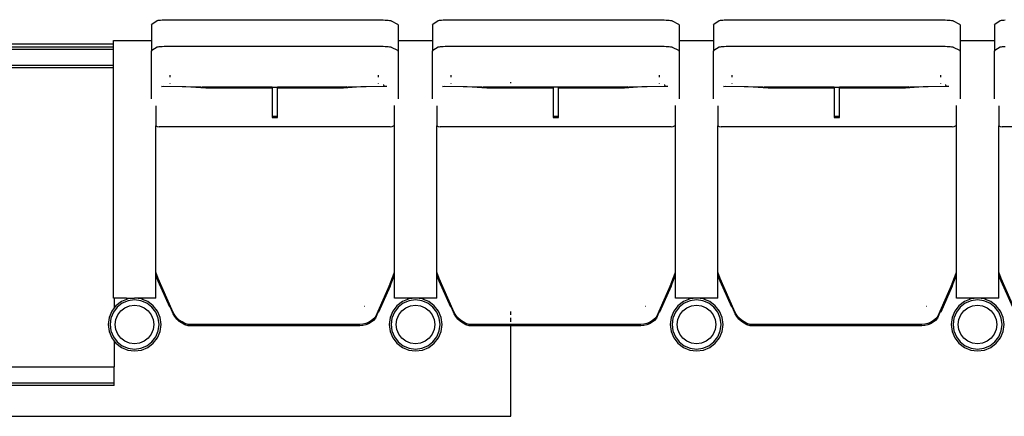
# Model space of a CAD drawing. Units: metres. Extents: x 10.8 to 60.9, y 12.5 to 37.
# Drawn here: x 25.7 to 27.6, y 28.8 to 29.5 of the extents above; entities that cross this region are included whole.
import ezdxf

# ---------------------------------------------------------------- set-up
doc = ezdxf.new("R2010")
doc.units = ezdxf.units.M

# ---------------------------------------------------------------- blocks, each defined once
blk = doc.blocks.new('Multiplex Cinema pl')
for p, q in [((25.9475, 29.5331), (25.958, 29.5397)), ((25.958, 29.5397), (25.9587, 29.5399)), ((25.9587, 29.5399), (25.96, 29.5402)), ((25.96, 29.5402), (25.9619, 29.5404)), ((25.9619, 29.5404), (25.9644, 29.5406)), ((25.9644, 29.5406), (25.9674, 29.5408)), ((25.9674, 29.5408), (25.9709, 29.5409)), ((25.9709, 29.5409), (25.9748, 29.5411)), ((25.9748, 29.5411), (25.979, 29.5412)), ((25.979, 29.5412), (25.9835, 29.5413)), ((25.9835, 29.5413), (25.9881, 29.5413)), ((25.9881, 29.5413), (25.9928, 29.5413)), ((25.9928, 29.5413), (25.9975, 29.5413)), ((25.9975, 29.5413), (26.3615, 29.5413)), ((26.3615, 29.5413), (26.3665, 29.5413)), ((26.3665, 29.5413), (26.3714, 29.5412)), ((26.3714, 29.5412), (26.3762, 29.5411)), ((26.3762, 29.5411), (26.3807, 29.541)), ((26.3807, 29.541), (26.3848, 29.5409)), ((26.3848, 29.5409), (26.3886, 29.5407)), ((26.3886, 29.5407), (26.3919, 29.5405)), ((26.3919, 29.5405), (26.3947, 29.5403)), ((26.3947, 29.5403), (26.3969, 29.5401)), ((26.3969, 29.5401), (26.3986, 29.5398)), ((26.3986, 29.5398), (26.3995, 29.5396)), ((26.3995, 29.5396), (26.3999, 29.5393)), ((26.3999, 29.5393), (26.4123, 29.5331)), ((26.4787, 29.5331), (26.4892, 29.5397)), ((26.4892, 29.5397), (26.4899, 29.5399)), ((26.4899, 29.5399), (26.4912, 29.5402)), ((26.4912, 29.5402), (26.4931, 29.5404)), ((26.4931, 29.5404), (26.4956, 29.5406)), ((26.4956, 29.5406), (26.4986, 29.5408)), ((26.4986, 29.5408), (26.5021, 29.5409)), ((26.5021, 29.5409), (26.506, 29.5411)), ((26.506, 29.5411), (26.5102, 29.5412)), ((26.5102, 29.5412), (26.5147, 29.5413)), ((26.5147, 29.5413), (26.5193, 29.5413)), ((26.5193, 29.5413), (26.524, 29.5413)), ((26.524, 29.5413), (26.5287, 29.5413)), ((26.5287, 29.5413), (26.8927, 29.5413)), ((26.8927, 29.5413), (26.8977, 29.5413)), ((26.8977, 29.5413), (26.9026, 29.5412)), ((26.9026, 29.5412), (26.9074, 29.5411)), ((26.9074, 29.5411), (26.9119, 29.541)), ((26.9119, 29.541), (26.916, 29.5409)), ((26.916, 29.5409), (26.9198, 29.5407)), ((26.9198, 29.5407), (26.9231, 29.5405)), ((26.9231, 29.5405), (26.9259, 29.5403)), ((26.9259, 29.5403), (26.9281, 29.5401)), ((26.9281, 29.5401), (26.9298, 29.5398)), ((26.9298, 29.5398), (26.9307, 29.5396)), ((26.9307, 29.5396), (26.9311, 29.5393)), ((26.9311, 29.5393), (26.9435, 29.5331)), ((27.0099, 29.5331), (27.0204, 29.5397)), ((27.0204, 29.5397), (27.0211, 29.5399)), ((27.0211, 29.5399), (27.0224, 29.5402)), ((27.0224, 29.5402), (27.0243, 29.5404)), ((27.0243, 29.5404), (27.0268, 29.5406)), ((27.0268, 29.5406), (27.0298, 29.5408)), ((27.0298, 29.5408), (27.0333, 29.5409)), ((27.0333, 29.5409), (27.0372, 29.5411)), ((27.0372, 29.5411), (27.0414, 29.5412)), ((27.0414, 29.5412), (27.0459, 29.5413)), ((27.0459, 29.5413), (27.0505, 29.5413)), ((27.0505, 29.5413), (27.0552, 29.5413)), ((27.0552, 29.5413), (27.0599, 29.5413)), ((27.0599, 29.5413), (27.4239, 29.5413)), ((27.4239, 29.5413), (27.4289, 29.5413)), ((27.4289, 29.5413), (27.4338, 29.5412)), ((27.4338, 29.5412), (27.4385, 29.5411)), ((27.4385, 29.5411), (27.4431, 29.541)), ((27.4431, 29.541), (27.4472, 29.5409)), ((27.4472, 29.5409), (27.451, 29.5407)), ((27.451, 29.5407), (27.4543, 29.5405)), ((27.4543, 29.5405), (27.4571, 29.5403)), ((27.4571, 29.5403), (27.4593, 29.5401)), ((27.4593, 29.5401), (27.461, 29.5398)), ((27.461, 29.5398), (27.4619, 29.5396)), ((27.4619, 29.5396), (27.4623, 29.5393)), ((27.4623, 29.5393), (27.4747, 29.5331)), ((27.5411, 29.5331), (27.5516, 29.5397)), ((27.5516, 29.5397), (27.5523, 29.5399)), ((27.5523, 29.5399), (27.5536, 29.5402)), ((27.5536, 29.5402), (27.5555, 29.5404)), ((27.5555, 29.5404), (27.558, 29.5406)), ((27.558, 29.5406), (27.561, 29.5408)), ((25.9468, 29.5315), (25.9475, 29.5331)), ((25.9468, 29.5315), (25.9468, 29.5021)), ((26.4123, 29.5331), (26.4133, 29.5315)), ((26.4133, 29.5315), (26.4133, 29.5021)), ((26.478, 29.5315), (26.4787, 29.5331)), ((26.478, 29.5315), (26.478, 29.5021)), ((26.9435, 29.5331), (26.9445, 29.5315)), ((26.9445, 29.5315), (26.9445, 29.5021)), ((27.0092, 29.5315), (27.0099, 29.5331)), ((27.0092, 29.5315), (27.0092, 29.5021)), ((27.4747, 29.5331), (27.4757, 29.5315)), ((27.4757, 29.5315), (27.4757, 29.5021)), ((27.5404, 29.5315), (27.5411, 29.5331)), ((27.5404, 29.5315), (27.5404, 29.5021)), ((25.8751, 29.5021), (25.9468, 29.5021)), ((25.8751, 29.4952), (25.8751, 29.5021)), ((25.9468, 29.5021), (25.9468, 29.482)), ((26.4133, 29.5021), (26.478, 29.5021)), ((26.4133, 29.5021), (26.4133, 29.482)), ((26.478, 29.5021), (26.478, 29.482)), ((26.9445, 29.5021), (27.0092, 29.5021)), ((26.9445, 29.5021), (26.9445, 29.482)), ((27.0092, 29.5021), (27.0092, 29.482)), ((27.4757, 29.5021), (27.5404, 29.5021)), ((27.4757, 29.5021), (27.4757, 29.482)), ((27.5404, 29.5021), (27.5404, 29.482)), ((25.8751, 29.4952), (24.8751, 29.4952)), ((25.3766, 29.4901), (25.8751, 29.4901)), ((25.8751, 29.4851), (25.3766, 29.4851)), ((25.8751, 29.4901), (25.8751, 29.4952)), ((25.8751, 29.4851), (25.8751, 29.4901)), ((25.8751, 29.4551), (25.8751, 29.4851)), ((25.9468, 29.482), (25.9475, 29.4836)), ((25.9475, 29.4836), (25.958, 29.4899)), ((25.958, 29.4899), (25.9587, 29.4901)), ((25.9587, 29.4901), (25.96, 29.4903)), ((25.96, 29.4903), (25.9619, 29.4905)), ((25.9619, 29.4905), (25.9644, 29.4907)), ((25.9644, 29.4907), (25.9674, 29.4909)), ((25.9674, 29.4909), (25.9709, 29.4911)), ((25.9709, 29.4911), (25.9748, 29.4912)), ((25.9748, 29.4912), (25.979, 29.4913)), ((25.979, 29.4913), (25.9835, 29.4914)), ((25.9835, 29.4914), (25.9881, 29.4914)), ((25.9881, 29.4914), (25.9928, 29.4914)), ((25.9928, 29.4914), (25.9975, 29.4914)), ((25.9975, 29.4914), (26.3615, 29.4914)), ((26.3615, 29.4914), (26.3665, 29.4914)), ((26.3665, 29.4914), (26.3714, 29.4913)), ((26.3714, 29.4913), (26.3762, 29.4913)), ((26.3762, 29.4913), (26.3807, 29.4911)), ((26.3807, 29.4911), (26.3848, 29.491)), ((26.3848, 29.491), (26.3886, 29.4908)), ((26.3886, 29.4908), (26.3919, 29.4907)), ((26.3919, 29.4907), (26.3947, 29.4905)), ((26.3947, 29.4905), (26.3969, 29.4902)), ((26.3969, 29.4902), (26.3986, 29.49)), ((26.3986, 29.49), (26.3995, 29.4898)), ((26.3995, 29.4898), (26.3999, 29.4895)), ((26.3999, 29.4895), (26.4123, 29.4836)), ((26.4123, 29.4836), (26.4133, 29.482)), ((26.478, 29.482), (26.4787, 29.4836)), ((26.4787, 29.4836), (26.4892, 29.4899)), ((26.4892, 29.4899), (26.4899, 29.4901)), ((26.4899, 29.4901), (26.4912, 29.4903)), ((26.4912, 29.4903), (26.4931, 29.4905)), ((26.4931, 29.4905), (26.4956, 29.4907)), ((26.4956, 29.4907), (26.4986, 29.4909)), ((26.4986, 29.4909), (26.5021, 29.4911)), ((26.5021, 29.4911), (26.506, 29.4912)), ((26.506, 29.4912), (26.5102, 29.4913)), ((26.5102, 29.4913), (26.5147, 29.4914)), ((26.5147, 29.4914), (26.5193, 29.4914)), ((26.5193, 29.4914), (26.524, 29.4914)), ((26.524, 29.4914), (26.5287, 29.4914)), ((26.5287, 29.4914), (26.8927, 29.4914)), ((26.8927, 29.4914), (26.8977, 29.4914)), ((26.8977, 29.4914), (26.9026, 29.4913)), ((26.9026, 29.4913), (26.9074, 29.4913)), ((26.9074, 29.4913), (26.9119, 29.4911)), ((26.9119, 29.4911), (26.916, 29.491)), ((26.916, 29.491), (26.9198, 29.4908)), ((26.9198, 29.4908), (26.9231, 29.4907)), ((26.9231, 29.4907), (26.9259, 29.4905)), ((26.9259, 29.4905), (26.9281, 29.4902)), ((26.9281, 29.4902), (26.9298, 29.49)), ((26.9298, 29.49), (26.9307, 29.4898)), ((26.9307, 29.4898), (26.9311, 29.4895)), ((26.9311, 29.4895), (26.9435, 29.4836)), ((26.9435, 29.4836), (26.9445, 29.482)), ((27.0092, 29.482), (27.0099, 29.4836)), ((27.0099, 29.4836), (27.0204, 29.4899)), ((27.0204, 29.4899), (27.0211, 29.4901)), ((27.0211, 29.4901), (27.0224, 29.4903)), ((27.0224, 29.4903), (27.0243, 29.4905)), ((27.0243, 29.4905), (27.0268, 29.4907)), ((27.0268, 29.4907), (27.0298, 29.4909)), ((27.0298, 29.4909), (27.0333, 29.4911)), ((27.0333, 29.4911), (27.0372, 29.4912)), ((27.0372, 29.4912), (27.0414, 29.4913)), ((27.0414, 29.4913), (27.0459, 29.4914)), ((27.0459, 29.4914), (27.0505, 29.4914)), ((27.0505, 29.4914), (27.0552, 29.4914)), ((27.0552, 29.4914), (27.0599, 29.4914)), ((27.0599, 29.4914), (27.4239, 29.4914)), ((27.4239, 29.4914), (27.4289, 29.4914)), ((27.4289, 29.4914), (27.4338, 29.4913)), ((27.4338, 29.4913), (27.4385, 29.4913)), ((27.4385, 29.4913), (27.4431, 29.4911)), ((27.4431, 29.4911), (27.4472, 29.491)), ((27.4472, 29.491), (27.451, 29.4908)), ((27.451, 29.4908), (27.4543, 29.4907)), ((27.4543, 29.4907), (27.4571, 29.4905)), ((27.4571, 29.4905), (27.4593, 29.4902)), ((27.4593, 29.4902), (27.461, 29.49)), ((27.461, 29.49), (27.4619, 29.4898)), ((27.4619, 29.4898), (27.4623, 29.4895)), ((27.4623, 29.4895), (27.4747, 29.4836)), ((27.4747, 29.4836), (27.4757, 29.482)), ((27.5404, 29.482), (27.5411, 29.4836)), ((27.5411, 29.4836), (27.5516, 29.4899)), ((27.5516, 29.4899), (27.5523, 29.4901)), ((27.5523, 29.4901), (27.5536, 29.4903)), ((27.5536, 29.4903), (27.5555, 29.4905)), ((27.5555, 29.4905), (27.558, 29.4907)), ((27.558, 29.4907), (27.561, 29.4909)), ((25.9468, 29.392), (25.9468, 29.482)), ((26.4133, 29.482), (26.4133, 29.392)), ((26.478, 29.392), (26.478, 29.482)), ((26.9445, 29.482), (26.9445, 29.392)), ((27.0092, 29.392), (27.0092, 29.482)), ((27.4757, 29.482), (27.4757, 29.392)), ((27.5404, 29.392), (27.5404, 29.482)), ((24.8766, 29.4551), (25.8751, 29.4551)), ((25.8751, 29.4501), (24.8766, 29.4501)), ((25.8751, 29.4501), (25.8751, 29.4551)), ((25.8751, 29.0151), (25.8751, 29.4501)), ((25.9815, 29.4364), (25.9815, 29.4325)), ((26.3765, 29.4329), (26.3765, 29.4364)), ((26.5127, 29.4364), (26.5127, 29.4325)), ((26.9077, 29.4329), (26.9077, 29.4364)), ((27.0439, 29.4364), (27.0439, 29.4325)), ((27.4389, 29.4329), (27.4389, 29.4364)), ((25.9661, 29.4151), (25.9696, 29.4156)), ((26.0123, 29.4143), (25.9661, 29.4151)), ((25.9696, 29.4156), (26.0404, 29.4143)), ((25.9815, 29.4214), (25.9815, 29.4207)), ((26.0501, 29.4119), (26.0123, 29.4143)), ((26.0404, 29.4143), (26.052, 29.4136)), ((26.0501, 29.4139), (26.0433, 29.4143)), ((26.175, 29.4139), (26.0501, 29.4139)), ((26.175, 29.4119), (26.0501, 29.4119)), ((26.052, 29.4136), (26.175, 29.4136)), ((26.175, 29.4139), (26.175, 29.4136)), ((26.175, 29.4136), (26.175, 29.4119)), ((26.175, 29.4136), (26.185, 29.4136)), ((26.175, 29.4119), (26.175, 29.3583)), ((26.3101, 29.4139), (26.185, 29.4139)), ((26.185, 29.4136), (26.185, 29.4139)), ((26.185, 29.4119), (26.185, 29.4136)), ((26.185, 29.4136), (26.308, 29.4136)), ((26.3101, 29.4119), (26.185, 29.4119)), ((26.185, 29.3583), (26.185, 29.4119)), ((26.308, 29.4136), (26.3181, 29.4143)), ((26.3161, 29.4143), (26.3101, 29.4139)), ((26.3431, 29.4143), (26.3101, 29.4119)), ((26.3181, 29.4143), (26.3877, 29.4157)), ((26.3917, 29.4153), (26.3431, 29.4143)), ((26.3765, 29.4206), (26.3765, 29.4213)), ((26.3864, 29.4177), (26.3852, 29.4176)), ((26.3867, 29.4172), (26.3859, 29.4172)), ((26.3917, 29.4153), (26.3877, 29.4157)), ((26.4973, 29.4151), (26.5008, 29.4156)), ((26.5435, 29.4143), (26.4973, 29.4151)), ((26.5008, 29.4156), (26.5716, 29.4143)), ((26.5127, 29.4214), (26.5127, 29.4207)), ((26.5813, 29.4119), (26.5435, 29.4143)), ((26.5716, 29.4143), (26.5832, 29.4136)), ((26.5813, 29.4139), (26.5745, 29.4143)), ((26.6266, 29.4139), (26.5813, 29.4139)), ((26.6266, 29.4119), (26.5813, 29.4119)), ((26.5832, 29.4136), (26.6266, 29.4136)), ((26.6266, 29.4216), (26.6266, 29.4232)), ((26.6266, 29.4136), (26.6266, 29.4139)), ((26.7062, 29.4139), (26.6266, 29.4139)), ((26.6266, 29.4119), (26.6266, 29.4136)), ((26.6266, 29.4136), (26.7062, 29.4136)), ((26.7062, 29.4119), (26.6266, 29.4119)), ((26.7062, 29.4139), (26.7062, 29.4136)), ((26.7062, 29.4136), (26.7062, 29.4119)), ((26.7162, 29.4136), (26.7062, 29.4136)), ((26.7062, 29.4119), (26.7062, 29.3583)), ((26.8413, 29.4139), (26.7162, 29.4139)), ((26.7162, 29.4136), (26.7162, 29.4139)), ((26.7162, 29.4119), (26.7162, 29.4136)), ((26.7162, 29.4136), (26.8392, 29.4136)), ((26.8413, 29.4119), (26.7162, 29.4119)), ((26.7162, 29.3583), (26.7162, 29.4119)), ((26.8392, 29.4136), (26.8493, 29.4143)), ((26.8473, 29.4143), (26.8413, 29.4139)), ((26.8743, 29.4143), (26.8413, 29.4119)), ((26.8493, 29.4143), (26.9189, 29.4157)), ((26.9229, 29.4153), (26.8743, 29.4143)), ((26.9077, 29.4206), (26.9077, 29.4213)), ((26.9176, 29.4177), (26.9164, 29.4176)), ((26.9179, 29.4172), (26.9171, 29.4172)), ((26.9229, 29.4153), (26.9189, 29.4157)), ((27.0285, 29.4151), (27.032, 29.4156)), ((27.0747, 29.4143), (27.0285, 29.4151)), ((27.032, 29.4156), (27.1028, 29.4143)), ((27.0439, 29.4214), (27.0439, 29.4207)), ((27.1125, 29.4119), (27.0747, 29.4143)), ((27.1028, 29.4143), (27.1144, 29.4136)), ((27.1125, 29.4139), (27.1057, 29.4143)), ((27.2374, 29.4139), (27.1125, 29.4139)), ((27.2374, 29.4119), (27.1125, 29.4119)), ((27.1144, 29.4136), (27.2374, 29.4136)), ((27.2374, 29.4139), (27.2374, 29.4136)), ((27.2374, 29.4136), (27.2374, 29.4119)), ((27.2374, 29.4136), (27.2474, 29.4136)), ((27.2374, 29.4119), (27.2374, 29.3583)), ((27.3725, 29.4139), (27.2474, 29.4139)), ((27.2474, 29.4136), (27.2474, 29.4139)), ((27.2474, 29.4119), (27.2474, 29.4136)), ((27.2474, 29.4136), (27.3704, 29.4136)), ((27.3725, 29.4119), (27.2474, 29.4119)), ((27.2474, 29.3583), (27.2474, 29.4119)), ((27.3704, 29.4136), (27.3805, 29.4143)), ((27.3785, 29.4143), (27.3725, 29.4139)), ((27.4055, 29.4143), (27.3725, 29.4119)), ((27.3805, 29.4143), (27.4501, 29.4157)), ((27.4541, 29.4153), (27.4055, 29.4143)), ((27.4389, 29.4206), (27.4389, 29.4213)), ((27.4488, 29.4177), (27.4476, 29.4176)), ((27.4491, 29.4172), (27.4483, 29.4172)), ((27.4541, 29.4153), (27.4501, 29.4157)), ((25.9551, 29.3784), (25.9551, 29.3407)), ((26.4063, 29.3415), (26.4063, 29.3792)), ((26.4863, 29.3784), (26.4863, 29.3407)), ((26.9375, 29.3415), (26.9375, 29.3792)), ((27.0175, 29.3784), (27.0175, 29.3407)), ((27.4687, 29.3415), (27.4687, 29.3792)), ((27.5487, 29.3784), (27.5487, 29.3407)), ((26.185, 29.3583), (26.175, 29.3583)), ((26.175, 29.3583), (26.175, 29.3563)), ((26.175, 29.3563), (26.185, 29.3563)), ((26.185, 29.3563), (26.185, 29.3583)), ((26.7162, 29.3583), (26.7062, 29.3583)), ((26.7062, 29.3583), (26.7062, 29.3563)), ((26.7062, 29.3563), (26.7162, 29.3563)), ((26.7162, 29.3563), (26.7162, 29.3583)), ((27.2474, 29.3583), (27.2374, 29.3583)), ((27.2374, 29.3583), (27.2374, 29.3563)), ((27.2374, 29.3563), (27.2474, 29.3563)), ((27.2474, 29.3563), (27.2474, 29.3583)), ((25.9551, 29.3407), (25.9579, 29.3396)), ((25.9551, 29.0643), (25.9551, 29.3407)), ((25.9579, 29.3396), (25.9618, 29.3391)), ((26.3983, 29.3391), (25.9618, 29.3391)), ((26.3983, 29.3391), (26.4022, 29.3396)), ((26.4022, 29.3396), (26.4058, 29.3411)), ((26.4058, 29.3411), (26.4063, 29.3415)), ((26.4063, 29.0643), (26.4063, 29.3415)), ((26.4863, 29.3407), (26.4891, 29.3396)), ((26.4863, 29.0643), (26.4863, 29.3407)), ((26.4891, 29.3396), (26.493, 29.3391)), ((26.9295, 29.3391), (26.493, 29.3391)), ((26.9295, 29.3391), (26.9334, 29.3396)), ((26.9334, 29.3396), (26.937, 29.3411)), ((26.937, 29.3411), (26.9375, 29.3415)), ((26.9375, 29.0643), (26.9375, 29.3415)), ((27.0175, 29.3407), (27.0203, 29.3396)), ((27.0175, 29.0643), (27.0175, 29.3407)), ((27.0203, 29.3396), (27.0242, 29.3391)), ((27.4607, 29.3391), (27.0242, 29.3391)), ((27.4607, 29.3391), (27.4646, 29.3396)), ((27.4646, 29.3396), (27.4682, 29.3411)), ((27.4682, 29.3411), (27.4687, 29.3415)), ((27.4687, 29.0643), (27.4687, 29.3415)), ((27.5487, 29.3407), (27.5515, 29.3396)), ((27.5487, 29.0643), (27.5487, 29.3407)), ((27.5515, 29.3396), (27.5554, 29.3391)), ((27.9919, 29.3391), (27.5554, 29.3391)), ((25.9553, 29.0639), (25.9551, 29.0643)), ((25.9551, 29.0591), (25.9551, 29.0643)), ((25.9553, 29.0586), (25.9551, 29.0591)), ((25.9551, 29.0151), (25.9551, 29.0591)), ((25.9599, 29.0522), (25.9553, 29.0639)), ((25.9599, 29.047), (25.9553, 29.0586)), ((26.4029, 29.0539), (26.4063, 29.0643)), ((26.4029, 29.0487), (26.4063, 29.0591)), ((26.4063, 29.0591), (26.4063, 29.0643)), ((26.4063, 29.0151), (26.4063, 29.0591)), ((26.4865, 29.0639), (26.4863, 29.0643)), ((26.4863, 29.0591), (26.4863, 29.0643)), ((26.4865, 29.0586), (26.4863, 29.0591)), ((26.4863, 29.0151), (26.4863, 29.0591)), ((26.4911, 29.0522), (26.4865, 29.0639)), ((26.4911, 29.047), (26.4865, 29.0586)), ((26.9341, 29.0539), (26.9375, 29.0643)), ((26.9341, 29.0487), (26.9375, 29.0591)), ((26.9375, 29.0591), (26.9375, 29.0643)), ((26.9375, 29.0151), (26.9375, 29.0591)), ((27.0177, 29.0639), (27.0175, 29.0643)), ((27.0175, 29.0591), (27.0175, 29.0643)), ((27.0177, 29.0586), (27.0175, 29.0591)), ((27.0175, 29.0151), (27.0175, 29.0591)), ((27.0223, 29.0522), (27.0177, 29.0639)), ((27.0223, 29.047), (27.0177, 29.0586)), ((27.4653, 29.0539), (27.4687, 29.0643)), ((27.4653, 29.0487), (27.4687, 29.0591)), ((27.4687, 29.0591), (27.4687, 29.0643)), ((27.4687, 29.0151), (27.4687, 29.0591)), ((27.5489, 29.0639), (27.5487, 29.0643)), ((27.5487, 29.0591), (27.5487, 29.0643)), ((27.5489, 29.0586), (27.5487, 29.0591)), ((27.5487, 29.0151), (27.5487, 29.0591)), ((27.5535, 29.0522), (27.5489, 29.0639)), ((27.5535, 29.047), (27.5489, 29.0586)), ((25.9882, 28.9879), (25.9599, 29.0522)), ((25.9815, 28.9978), (25.9599, 29.047)), ((26.3984, 29.0428), (26.3704, 28.9798)), ((26.3984, 29.0376), (26.3765, 28.9883)), ((26.3984, 29.0428), (26.4029, 29.0539)), ((26.3984, 29.0376), (26.4029, 29.0487)), ((26.5194, 28.9879), (26.4911, 29.0522)), ((26.5127, 28.9978), (26.4911, 29.047)), ((26.9296, 29.0428), (26.9016, 28.9798)), ((26.9296, 29.0376), (26.9077, 28.9883)), ((26.9296, 29.0428), (26.9341, 29.0539)), ((26.9296, 29.0376), (26.9341, 29.0487)), ((27.0506, 28.9879), (27.0223, 29.0522)), ((27.0439, 28.9978), (27.0223, 29.047)), ((27.4608, 29.0428), (27.4328, 28.9798)), ((27.4608, 29.0376), (27.4389, 28.9883)), ((27.4608, 29.0428), (27.4653, 29.0539)), ((27.4608, 29.0376), (27.4653, 29.0487)), ((27.5818, 28.9879), (27.5535, 29.0522)), ((27.5751, 28.9978), (27.5535, 29.047)), ((25.8766, 29.0151), (25.8751, 29.0151)), ((25.8766, 29.0151), (25.8766, 28.9964)), ((25.9, 29.0151), (25.8766, 29.0151)), ((25.8798, 29.0005), (25.8766, 28.9964)), ((25.8901, 29.0084), (25.8798, 29.0005)), ((25.8919, 29.0053), (25.8823, 28.9979)), ((25.9, 29.0125), (25.8901, 29.0084)), ((25.9031, 29.0099), (25.8919, 29.0053)), ((25.8969, 28.9967), (25.9057, 29.0004)), ((25.9, 29.0151), (25.9, 29.0125)), ((25.9, 29.0151), (25.9151, 29.0151)), ((25.9022, 29.0134), (25.9, 29.0125)), ((25.9151, 29.0151), (25.9022, 29.0134)), ((25.9151, 29.0115), (25.9031, 29.0099)), ((25.9057, 29.0004), (25.9151, 29.0016)), ((25.9281, 29.0134), (25.9151, 29.0151)), ((25.9303, 29.0151), (25.9151, 29.0151)), ((25.9271, 29.0099), (25.9151, 29.0115)), ((25.9151, 29.0016), (25.9246, 29.0004)), ((25.9246, 29.0004), (25.9334, 28.9967)), ((25.9383, 29.0053), (25.9271, 29.0099)), ((25.9303, 29.0125), (25.9281, 29.0134)), ((25.9303, 29.0151), (25.9303, 29.0125)), ((25.9551, 29.0151), (25.9303, 29.0151)), ((25.9401, 29.0084), (25.9303, 29.0125)), ((25.9479, 28.9979), (25.9383, 29.0053)), ((25.9505, 29.0005), (25.9401, 29.0084)), ((25.9584, 28.9901), (25.9505, 29.0005)), ((25.9815, 28.9978), (25.9815, 29.0005)), ((25.9816, 29.0002), (25.9815, 29.0005)), ((25.9816, 29.0002), (25.9815, 28.9978)), ((25.9882, 28.9853), (25.9816, 29.0002)), ((26.3492, 28.9992), (26.3491, 28.9991)), ((26.3495, 28.9989), (26.3491, 28.9991)), ((26.3491, 28.9991), (26.3491, 28.9991)), ((26.3495, 28.9989), (26.3492, 28.9992)), ((26.411, 29.0005), (26.403, 28.9901)), ((26.4312, 29.0151), (26.4063, 29.0151)), ((26.4213, 29.0084), (26.411, 29.0005)), ((26.4231, 29.0053), (26.4135, 28.9979)), ((26.4312, 29.0125), (26.4213, 29.0084)), ((26.4343, 29.0099), (26.4231, 29.0053)), ((26.4281, 28.9967), (26.4369, 29.0004)), ((26.4312, 29.0151), (26.4312, 29.0125)), ((26.4463, 29.0151), (26.4312, 29.0151)), ((26.4334, 29.0134), (26.4312, 29.0125)), ((26.4463, 29.0151), (26.4334, 29.0134)), ((26.4463, 29.0115), (26.4343, 29.0099)), ((26.4369, 29.0004), (26.4463, 29.0016)), ((26.4593, 29.0134), (26.4463, 29.0151)), ((26.4615, 29.0151), (26.4463, 29.0151)), ((26.4583, 29.0099), (26.4463, 29.0115)), ((26.4463, 29.0016), (26.4558, 29.0004)), ((26.4558, 29.0004), (26.4646, 28.9967)), ((26.4695, 29.0053), (26.4583, 29.0099)), ((26.4615, 29.0125), (26.4593, 29.0134)), ((26.4615, 29.0151), (26.4615, 29.0125)), ((26.4863, 29.0151), (26.4615, 29.0151)), ((26.4713, 29.0084), (26.4615, 29.0125)), ((26.4791, 28.9979), (26.4695, 29.0053)), ((26.4817, 29.0005), (26.4713, 29.0084)), ((26.4896, 28.9901), (26.4817, 29.0005)), ((26.5127, 28.9978), (26.5127, 29.0005)), ((26.5128, 29.0002), (26.5127, 29.0005)), ((26.5128, 29.0002), (26.5127, 28.9978)), ((26.5194, 28.9853), (26.5128, 29.0002)), ((26.8804, 28.9992), (26.8803, 28.9991)), ((26.8807, 28.9989), (26.8803, 28.9991)), ((26.8803, 28.9991), (26.8803, 28.9991)), ((26.8807, 28.9989), (26.8804, 28.9992)), ((26.9422, 29.0005), (26.9342, 28.9901)), ((26.9624, 29.0151), (26.9375, 29.0151)), ((26.9525, 29.0084), (26.9422, 29.0005)), ((26.9543, 29.0053), (26.9447, 28.9979)), ((26.9624, 29.0125), (26.9525, 29.0084)), ((26.9655, 29.0099), (26.9543, 29.0053)), ((26.9593, 28.9967), (26.9681, 29.0004)), ((26.9624, 29.0151), (26.9624, 29.0125)), ((26.9775, 29.0151), (26.9624, 29.0151)), ((26.9646, 29.0134), (26.9624, 29.0125)), ((26.9775, 29.0151), (26.9646, 29.0134)), ((26.9775, 29.0115), (26.9655, 29.0099)), ((26.9681, 29.0004), (26.9775, 29.0016)), ((26.9905, 29.0134), (26.9775, 29.0151)), ((26.9927, 29.0151), (26.9775, 29.0151)), ((26.9895, 29.0099), (26.9775, 29.0115)), ((26.9775, 29.0016), (26.987, 29.0004)), ((26.987, 29.0004), (26.9958, 28.9967)), ((27.0007, 29.0053), (26.9895, 29.0099)), ((26.9927, 29.0125), (26.9905, 29.0134)), ((26.9927, 29.0151), (26.9927, 29.0125)), ((27.0175, 29.0151), (26.9927, 29.0151)), ((27.0025, 29.0084), (26.9927, 29.0125)), ((27.0103, 28.9979), (27.0007, 29.0053)), ((27.0129, 29.0005), (27.0025, 29.0084)), ((27.0208, 28.9901), (27.0129, 29.0005)), ((27.0439, 28.9978), (27.0439, 29.0005)), ((27.044, 29.0002), (27.0439, 29.0005)), ((27.044, 29.0002), (27.0439, 28.9978)), ((27.0506, 28.9853), (27.044, 29.0002)), ((27.4116, 28.9992), (27.4115, 28.9991)), ((27.4119, 28.9989), (27.4115, 28.9991)), ((27.4115, 28.9991), (27.4115, 28.9991)), ((27.4119, 28.9989), (27.4116, 28.9992)), ((27.4734, 29.0005), (27.4654, 28.9901)), ((27.4936, 29.0151), (27.4687, 29.0151)), ((27.4837, 29.0084), (27.4734, 29.0005)), ((27.4855, 29.0053), (27.4759, 28.9979)), ((27.4936, 29.0125), (27.4837, 29.0084)), ((27.4967, 29.0099), (27.4855, 29.0053)), ((27.4905, 28.9967), (27.4993, 29.0004)), ((27.4936, 29.0151), (27.4936, 29.0125)), ((27.5087, 29.0151), (27.4936, 29.0151)), ((27.4958, 29.0134), (27.4936, 29.0125)), ((27.5087, 29.0151), (27.4958, 29.0134)), ((27.5087, 29.0115), (27.4967, 29.0099)), ((27.4993, 29.0004), (27.5087, 29.0016)), ((27.5217, 29.0134), (27.5087, 29.0151)), ((27.5238, 29.0151), (27.5087, 29.0151)), ((27.5207, 29.0099), (27.5087, 29.0115)), ((27.5087, 29.0016), (27.5182, 29.0004)), ((27.5182, 29.0004), (27.527, 28.9967)), ((27.5319, 29.0053), (27.5207, 29.0099)), ((27.5238, 29.0125), (27.5217, 29.0134)), ((27.5238, 29.0151), (27.5238, 29.0125)), ((27.5487, 29.0151), (27.5238, 29.0151)), ((27.5337, 29.0084), (27.5238, 29.0125)), ((27.5415, 28.9979), (27.5319, 29.0053)), ((27.5441, 29.0005), (27.5337, 29.0084)), ((27.552, 28.9901), (27.5441, 29.0005)), ((25.8718, 28.9901), (25.8668, 28.9781)), ((25.875, 28.9883), (25.8703, 28.9771)), ((25.8766, 28.9964), (25.8718, 28.9901)), ((25.8823, 28.9979), (25.875, 28.9883)), ((25.8799, 28.9746), (25.8835, 28.9834)), ((25.8835, 28.9834), (25.8893, 28.9909)), ((25.8893, 28.9909), (25.8969, 28.9967)), ((25.9334, 28.9967), (25.9409, 28.9909)), ((25.9409, 28.9909), (25.9467, 28.9834)), ((25.9467, 28.9834), (25.9504, 28.9746)), ((25.9553, 28.9883), (25.9479, 28.9979)), ((25.9599, 28.9771), (25.9553, 28.9883)), ((25.9634, 28.9781), (25.9584, 28.9901)), ((25.9913, 28.9826), (25.9882, 28.9879)), ((25.9913, 28.98), (25.9882, 28.9853)), ((25.9952, 28.9778), (25.9913, 28.9826)), ((25.9952, 28.9752), (25.9913, 28.98)), ((26.3704, 28.9798), (26.3667, 28.9756)), ((26.3764, 28.9907), (26.3704, 28.9772)), ((26.3765, 28.9909), (26.3764, 28.9907)), ((26.3764, 28.9907), (26.3765, 28.9883)), ((26.3765, 28.9883), (26.3765, 28.9909)), ((26.403, 28.9901), (26.398, 28.9781)), ((26.4062, 28.9883), (26.4015, 28.9771)), ((26.4135, 28.9979), (26.4062, 28.9883)), ((26.4111, 28.9746), (26.4147, 28.9834)), ((26.4147, 28.9834), (26.4205, 28.9909)), ((26.4205, 28.9909), (26.4281, 28.9967)), ((26.4646, 28.9967), (26.4721, 28.9909)), ((26.4721, 28.9909), (26.4779, 28.9834)), ((26.4779, 28.9834), (26.4816, 28.9746)), ((26.4865, 28.9883), (26.4791, 28.9979)), ((26.4911, 28.9771), (26.4865, 28.9883)), ((26.4946, 28.9781), (26.4896, 28.9901)), ((26.5225, 28.9826), (26.5194, 28.9879)), ((26.5225, 28.98), (26.5194, 28.9853)), ((26.5264, 28.9778), (26.5225, 28.9826)), ((26.5264, 28.9752), (26.5225, 28.98)), ((26.6266, 28.9833), (26.6266, 28.9895)), ((26.9016, 28.9798), (26.8979, 28.9756)), ((26.9076, 28.9907), (26.9016, 28.9772)), ((26.9077, 28.9909), (26.9076, 28.9907)), ((26.9076, 28.9907), (26.9077, 28.9883)), ((26.9077, 28.9883), (26.9077, 28.9909)), ((26.9342, 28.9901), (26.9292, 28.9781)), ((26.9374, 28.9883), (26.9327, 28.9771)), ((26.9447, 28.9979), (26.9374, 28.9883)), ((26.9423, 28.9746), (26.9459, 28.9834)), ((26.9459, 28.9834), (26.9517, 28.9909)), ((26.9517, 28.9909), (26.9593, 28.9967)), ((26.9958, 28.9967), (27.0033, 28.9909)), ((27.0033, 28.9909), (27.0091, 28.9834)), ((27.0091, 28.9834), (27.0128, 28.9746)), ((27.0177, 28.9883), (27.0103, 28.9979)), ((27.0223, 28.9771), (27.0177, 28.9883)), ((27.0258, 28.9781), (27.0208, 28.9901)), ((27.0537, 28.9826), (27.0506, 28.9879)), ((27.0537, 28.98), (27.0506, 28.9853)), ((27.0576, 28.9778), (27.0537, 28.9826)), ((27.0576, 28.9752), (27.0537, 28.98)), ((27.4328, 28.9798), (27.4291, 28.9756)), ((27.4388, 28.9907), (27.4328, 28.9772)), ((27.4389, 28.9909), (27.4388, 28.9907)), ((27.4388, 28.9907), (27.4389, 28.9883)), ((27.4389, 28.9883), (27.4389, 28.9909)), ((27.4654, 28.9901), (27.4604, 28.9781)), ((27.4686, 28.9883), (27.4639, 28.9771)), ((27.4759, 28.9979), (27.4686, 28.9883)), ((27.4735, 28.9746), (27.4771, 28.9834)), ((27.4771, 28.9834), (27.4829, 28.9909)), ((27.4829, 28.9909), (27.4905, 28.9967)), ((27.527, 28.9967), (27.5345, 28.9909)), ((27.5345, 28.9909), (27.5403, 28.9834)), ((27.5403, 28.9834), (27.544, 28.9746)), ((27.5489, 28.9883), (27.5415, 28.9979)), ((27.5535, 28.9771), (27.5489, 28.9883)), ((27.557, 28.9781), (27.552, 28.9901)), ((25.8668, 28.9781), (25.8651, 28.9651)), ((25.8651, 28.9651), (25.8668, 28.9522)), ((25.8703, 28.9771), (25.8687, 28.9651)), ((25.8687, 28.9651), (25.8703, 28.9531)), ((25.8786, 28.9651), (25.8799, 28.9746)), ((25.8799, 28.9557), (25.8786, 28.9651)), ((25.9504, 28.9746), (25.9516, 28.9651)), ((25.9516, 28.9651), (25.9504, 28.9557)), ((25.9615, 28.9651), (25.9599, 28.9771)), ((25.9599, 28.9531), (25.9615, 28.9651)), ((25.9651, 28.9651), (25.9634, 28.9781)), ((25.9634, 28.9522), (25.9651, 28.9651)), ((25.9997, 28.9736), (25.9952, 28.9778)), ((25.9997, 28.971), (25.9952, 28.9752)), ((26.0048, 28.9701), (25.9997, 28.9736)), ((26.0048, 28.9675), (25.9997, 28.971)), ((26.0103, 28.9673), (26.0048, 28.9701)), ((26.0103, 28.9647), (26.0048, 28.9675)), ((26.0162, 28.9654), (26.0103, 28.9673)), ((26.0162, 28.9628), (26.0103, 28.9647)), ((26.3408, 28.9654), (26.0162, 28.9654)), ((26.3408, 28.9628), (26.0162, 28.9628)), ((26.3465, 28.9658), (26.3408, 28.9654)), ((26.3465, 28.9631), (26.3408, 28.9628)), ((26.352, 28.967), (26.3465, 28.9658)), ((26.352, 28.9644), (26.3465, 28.9631)), ((26.3573, 28.969), (26.352, 28.967)), ((26.3573, 28.9664), (26.352, 28.9644)), ((26.3623, 28.9719), (26.3573, 28.969)), ((26.3623, 28.9693), (26.3573, 28.9664)), ((26.3667, 28.9756), (26.3623, 28.9719)), ((26.3667, 28.9729), (26.3623, 28.9693)), ((26.3704, 28.9772), (26.3667, 28.9729)), ((26.398, 28.9781), (26.3963, 28.9651)), ((26.3963, 28.9651), (26.398, 28.9522)), ((26.4015, 28.9771), (26.3999, 28.9651)), ((26.3999, 28.9651), (26.4015, 28.9531)), ((26.4098, 28.9651), (26.4111, 28.9746)), ((26.4111, 28.9557), (26.4098, 28.9651)), ((26.4816, 28.9746), (26.4828, 28.9651)), ((26.4828, 28.9651), (26.4816, 28.9557)), ((26.4927, 28.9651), (26.4911, 28.9771)), ((26.4911, 28.9531), (26.4927, 28.9651)), ((26.4963, 28.9651), (26.4946, 28.9781)), ((26.4946, 28.9522), (26.4963, 28.9651)), ((26.5309, 28.9736), (26.5264, 28.9778)), ((26.5309, 28.971), (26.5264, 28.9752)), ((26.536, 28.9701), (26.5309, 28.9736)), ((26.536, 28.9675), (26.5309, 28.971)), ((26.5415, 28.9673), (26.536, 28.9701)), ((26.5415, 28.9647), (26.536, 28.9675)), ((26.5474, 28.9654), (26.5415, 28.9673)), ((26.5474, 28.9628), (26.5415, 28.9647)), ((26.6266, 28.9654), (26.5474, 28.9654)), ((26.6266, 28.9628), (26.5474, 28.9628)), ((26.6266, 28.9701), (26.6266, 28.9777)), ((26.6266, 28.9628), (26.6266, 28.9654)), ((26.872, 28.9654), (26.6266, 28.9654)), ((26.6266, 28.7916), (26.6266, 28.9628)), ((26.872, 28.9628), (26.6266, 28.9628)), ((26.8777, 28.9658), (26.872, 28.9654)), ((26.8777, 28.9631), (26.872, 28.9628)), ((26.8832, 28.967), (26.8777, 28.9658)), ((26.8832, 28.9644), (26.8777, 28.9631)), ((26.8885, 28.969), (26.8832, 28.967)), ((26.8885, 28.9664), (26.8832, 28.9644)), ((26.8935, 28.9719), (26.8885, 28.969)), ((26.8935, 28.9693), (26.8885, 28.9664)), ((26.8979, 28.9756), (26.8935, 28.9719)), ((26.8979, 28.9729), (26.8935, 28.9693)), ((26.9016, 28.9772), (26.8979, 28.9729)), ((26.9292, 28.9781), (26.9275, 28.9651)), ((26.9275, 28.9651), (26.9292, 28.9522)), ((26.9327, 28.9771), (26.9311, 28.9651)), ((26.9311, 28.9651), (26.9327, 28.9531)), ((26.941, 28.9651), (26.9423, 28.9746)), ((26.9423, 28.9557), (26.941, 28.9651)), ((27.0128, 28.9746), (27.014, 28.9651)), ((27.014, 28.9651), (27.0128, 28.9557)), ((27.0239, 28.9651), (27.0223, 28.9771)), ((27.0223, 28.9531), (27.0239, 28.9651)), ((27.0275, 28.9651), (27.0258, 28.9781)), ((27.0258, 28.9522), (27.0275, 28.9651)), ((27.0621, 28.9736), (27.0576, 28.9778)), ((27.0621, 28.971), (27.0576, 28.9752)), ((27.0672, 28.9701), (27.0621, 28.9736)), ((27.0672, 28.9675), (27.0621, 28.971)), ((27.0727, 28.9673), (27.0672, 28.9701)), ((27.0727, 28.9647), (27.0672, 28.9675)), ((27.0786, 28.9654), (27.0727, 28.9673)), ((27.0786, 28.9628), (27.0727, 28.9647)), ((27.4032, 28.9654), (27.0786, 28.9654)), ((27.4032, 28.9628), (27.0786, 28.9628)), ((27.4089, 28.9658), (27.4032, 28.9654)), ((27.4089, 28.9631), (27.4032, 28.9628)), ((27.4144, 28.967), (27.4089, 28.9658)), ((27.4144, 28.9644), (27.4089, 28.9631)), ((27.4197, 28.969), (27.4144, 28.967)), ((27.4197, 28.9664), (27.4144, 28.9644)), ((27.4247, 28.9719), (27.4197, 28.969)), ((27.4247, 28.9693), (27.4197, 28.9664)), ((27.4291, 28.9756), (27.4247, 28.9719)), ((27.4291, 28.9729), (27.4247, 28.9693)), ((27.4328, 28.9772), (27.4291, 28.9729)), ((27.4604, 28.9781), (27.4587, 28.9651)), ((27.4587, 28.9651), (27.4604, 28.9522)), ((27.4639, 28.9771), (27.4623, 28.9651)), ((27.4623, 28.9651), (27.4639, 28.9531)), ((27.4722, 28.9651), (27.4735, 28.9746)), ((27.4735, 28.9557), (27.4722, 28.9651)), ((27.544, 28.9746), (27.5452, 28.9651)), ((27.5452, 28.9651), (27.544, 28.9557)), ((27.5551, 28.9651), (27.5535, 28.9771)), ((27.5535, 28.9531), (27.5551, 28.9651)), ((27.5587, 28.9651), (27.557, 28.9781)), ((27.557, 28.9522), (27.5587, 28.9651)), ((25.8668, 28.9522), (25.8718, 28.9401)), ((25.8703, 28.9531), (25.875, 28.942)), ((25.8835, 28.9469), (25.8799, 28.9557)), ((25.8893, 28.9393), (25.8835, 28.9469)), ((25.9467, 28.9469), (25.9409, 28.9393)), ((25.9504, 28.9557), (25.9467, 28.9469)), ((25.9553, 28.942), (25.9599, 28.9531)), ((25.9584, 28.9401), (25.9634, 28.9522)), ((26.398, 28.9522), (26.403, 28.9401)), ((26.4015, 28.9531), (26.4062, 28.942)), ((26.4147, 28.9469), (26.4111, 28.9557)), ((26.4205, 28.9393), (26.4147, 28.9469)), ((26.4779, 28.9469), (26.4721, 28.9393)), ((26.4816, 28.9557), (26.4779, 28.9469)), ((26.4865, 28.942), (26.4911, 28.9531)), ((26.4896, 28.9401), (26.4946, 28.9522)), ((26.9292, 28.9522), (26.9342, 28.9401)), ((26.9327, 28.9531), (26.9374, 28.942)), ((26.9459, 28.9469), (26.9423, 28.9557)), ((26.9517, 28.9393), (26.9459, 28.9469)), ((27.0091, 28.9469), (27.0033, 28.9393)), ((27.0128, 28.9557), (27.0091, 28.9469)), ((27.0177, 28.942), (27.0223, 28.9531)), ((27.0208, 28.9401), (27.0258, 28.9522)), ((27.4604, 28.9522), (27.4654, 28.9401)), ((27.4639, 28.9531), (27.4686, 28.942)), ((27.4771, 28.9469), (27.4735, 28.9557)), ((27.4829, 28.9393), (27.4771, 28.9469)), ((27.5403, 28.9469), (27.5345, 28.9393)), ((27.544, 28.9557), (27.5403, 28.9469)), ((27.5489, 28.942), (27.5535, 28.9531)), ((27.552, 28.9401), (27.557, 28.9522)), ((25.8718, 28.9401), (25.8766, 28.9339)), ((25.875, 28.942), (25.8823, 28.9323)), ((25.8766, 28.9339), (25.8766, 28.8851)), ((25.8766, 28.9339), (25.8798, 28.9298)), ((25.8798, 28.9298), (25.8901, 28.9218)), ((25.8823, 28.9323), (25.8919, 28.925)), ((25.8969, 28.9335), (25.8893, 28.9393)), ((25.8919, 28.925), (25.9031, 28.9203)), ((25.9057, 28.9299), (25.8969, 28.9335)), ((25.9151, 28.9287), (25.9057, 28.9299)), ((25.9246, 28.9299), (25.9151, 28.9287)), ((25.9334, 28.9335), (25.9246, 28.9299)), ((25.9271, 28.9203), (25.9383, 28.925)), ((25.9409, 28.9393), (25.9334, 28.9335)), ((25.9383, 28.925), (25.9479, 28.9323)), ((25.9401, 28.9218), (25.9505, 28.9298)), ((25.9479, 28.9323), (25.9553, 28.942)), ((25.9505, 28.9298), (25.9584, 28.9401)), ((26.403, 28.9401), (26.411, 28.9298)), ((26.4062, 28.942), (26.4135, 28.9323)), ((26.411, 28.9298), (26.4213, 28.9218)), ((26.4135, 28.9323), (26.4231, 28.925)), ((26.4281, 28.9335), (26.4205, 28.9393)), ((26.4231, 28.925), (26.4343, 28.9203)), ((26.4369, 28.9299), (26.4281, 28.9335)), ((26.4463, 28.9287), (26.4369, 28.9299)), ((26.4558, 28.9299), (26.4463, 28.9287)), ((26.4646, 28.9335), (26.4558, 28.9299)), ((26.4583, 28.9203), (26.4695, 28.925)), ((26.4721, 28.9393), (26.4646, 28.9335)), ((26.4695, 28.925), (26.4791, 28.9323)), ((26.4713, 28.9218), (26.4817, 28.9298)), ((26.4791, 28.9323), (26.4865, 28.942)), ((26.4817, 28.9298), (26.4896, 28.9401)), ((26.9342, 28.9401), (26.9422, 28.9298)), ((26.9374, 28.942), (26.9447, 28.9323)), ((26.9422, 28.9298), (26.9525, 28.9218)), ((26.9447, 28.9323), (26.9543, 28.925)), ((26.9593, 28.9335), (26.9517, 28.9393)), ((26.9543, 28.925), (26.9655, 28.9203)), ((26.9681, 28.9299), (26.9593, 28.9335)), ((26.9775, 28.9287), (26.9681, 28.9299)), ((26.987, 28.9299), (26.9775, 28.9287)), ((26.9958, 28.9335), (26.987, 28.9299)), ((26.9895, 28.9203), (27.0007, 28.925)), ((27.0033, 28.9393), (26.9958, 28.9335)), ((27.0007, 28.925), (27.0103, 28.9323)), ((27.0025, 28.9218), (27.0129, 28.9298)), ((27.0103, 28.9323), (27.0177, 28.942)), ((27.0129, 28.9298), (27.0208, 28.9401)), ((27.4654, 28.9401), (27.4734, 28.9298)), ((27.4686, 28.942), (27.4759, 28.9323)), ((27.4734, 28.9298), (27.4837, 28.9218)), ((27.4759, 28.9323), (27.4855, 28.925)), ((27.4905, 28.9335), (27.4829, 28.9393)), ((27.4855, 28.925), (27.4967, 28.9203)), ((27.4993, 28.9299), (27.4905, 28.9335)), ((27.5087, 28.9287), (27.4993, 28.9299)), ((27.5182, 28.9299), (27.5087, 28.9287)), ((27.527, 28.9335), (27.5182, 28.9299)), ((27.5207, 28.9203), (27.5319, 28.925)), ((27.5345, 28.9393), (27.527, 28.9335)), ((27.5319, 28.925), (27.5415, 28.9323)), ((27.5337, 28.9218), (27.5441, 28.9298)), ((27.5415, 28.9323), (27.5489, 28.942)), ((27.5441, 28.9298), (27.552, 28.9401)), ((25.8901, 28.9218), (25.9022, 28.9168)), ((25.9022, 28.9168), (25.9151, 28.9151)), ((25.9031, 28.9203), (25.9151, 28.9188)), ((25.9151, 28.9188), (25.9271, 28.9203)), ((25.9151, 28.9151), (25.9281, 28.9168)), ((25.9281, 28.9168), (25.9401, 28.9218)), ((26.4213, 28.9218), (26.4334, 28.9168)), ((26.4334, 28.9168), (26.4463, 28.9151)), ((26.4343, 28.9203), (26.4463, 28.9188)), ((26.4463, 28.9188), (26.4583, 28.9203)), ((26.4463, 28.9151), (26.4593, 28.9168)), ((26.4593, 28.9168), (26.4713, 28.9218)), ((26.9525, 28.9218), (26.9646, 28.9168)), ((26.9646, 28.9168), (26.9775, 28.9151)), ((26.9655, 28.9203), (26.9775, 28.9188)), ((26.9775, 28.9188), (26.9895, 28.9203)), ((26.9775, 28.9151), (26.9905, 28.9168)), ((26.9905, 28.9168), (27.0025, 28.9218)), ((27.4837, 28.9218), (27.4958, 28.9168)), ((27.4958, 28.9168), (27.5087, 28.9151)), ((27.4967, 28.9203), (27.5087, 28.9188)), ((27.5087, 28.9188), (27.5207, 28.9203)), ((27.5087, 28.9151), (27.5217, 28.9168)), ((27.5217, 28.9168), (27.5337, 28.9218)), ((24.8766, 28.8851), (25.8766, 28.8851)), ((25.8766, 28.8551), (25.8766, 28.8851)), ((24.8766, 28.8551), (25.8766, 28.8551)), ((25.8766, 28.8501), (25.3766, 28.8501)), ((25.8766, 28.8501), (25.8766, 28.8551)), ((25.3766, 28.7916), (26.6266, 28.7916))]:
    blk.add_line(p, q)

msp = doc.modelspace()

# ---------------------------------------------------------------- block references
msp.add_blockref('Multiplex Cinema pl', (0, 0))

doc.saveas('drawing.dxf')
